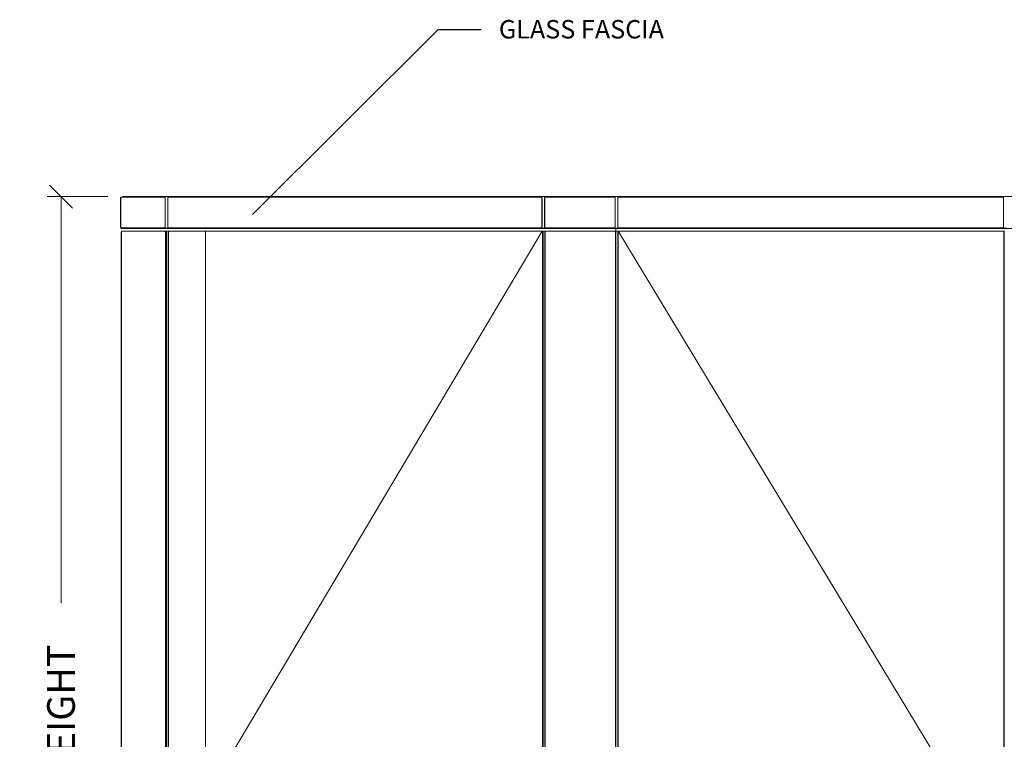
# Model space of a CAD drawing. Units: inches. Extents: x 3806 to 13331, y -819 to 5979.
# Drawn here: x 4237 to 4317, y -322 to -264 of the extents above; entities that cross this region are included whole.
import ezdxf
from ezdxf import colors
from ezdxf.entities.mleader import LeaderData, LeaderLine
from ezdxf.math import Vec2, Vec3

# ---------------------------------------------------------------- set-up
doc = ezdxf.new("R2010")
doc.units = ezdxf.units.IN
doc.header["$MEASUREMENT"] = 0
doc.layers.add('C-ANNO-DIMS', color=6, linetype='Continuous', lineweight=9)
doc.layers.add('C-ANNO-NOTES', color=6, linetype='Continuous')
doc.styles.add('CARVART', font='arial.ttf')
doc.styles.get("Standard").update_dxf_attribs({"font": 'arial.ttf'})
doc.dimstyles.new('CARVART_METRIC', dxfattribs={"dimscale": 0, "dimtxt": 0.09375, "dimasz": 0.078125, "dimexe": 0.046875, "dimexo": 0.0625, "dimgap": 0.09375, "dimtad": 0, "dimdec": 4, "dimzin": 3, "dimdsep": 46, "dimlunit": 5, "dimtxsty": 'CARVART', "dimblk": 'OBLIQUE', "dimcen": 0.046875, "dimclrd": 256, "dimclre": 256, "dimclrt": 256, "dimaunit": 1, "dimadec": 0, "dimazin": 0, "dimtfac": 1, "dimtdec": 4, "dimtofl": 0, "dimtmove": 1, "dimatfit": 3, "dimldrblk": 'OPEN90', "dimfxl": 1, "dimtfill": 1, "dimfrac": 1, "dimtolj": 1, "dimtzin": 0, "dimlwd": -1, "dimlwe": -1, "dimarcsym": 0})

# ---------------------------------------------------------------- blocks, each defined once
blk = doc.blocks.new('_Oblique')
at = {"color": 0, "linetype": 'ByBlock', "lineweight": -2}
blk.add_line((-0.5, -0.5), (0.5, 0.5), dxfattribs=at)
blk = doc.blocks.new('*D12')
at = {"layer": 'C-ANNO-DIMS', "transparency": 16777216}
for p, q in [((4244.046, -278.051), (4239.125, -278.051)), ((4240.25, -278.051), (4240.25, -311.06)), ((4240.25, -374.037), (4240.25, -341.028)), ((4249.248, -374.037), (4239.125, -374.037))]:
    blk.add_line(p, q, dxfattribs=at)
at = {"layer": 'Defpoints', "color": 0, "transparency": 16777216}
for p in [(4245.546, -278.051), (4240.25, -374.037), (4250.748, -374.037)]:
    blk.add_point(p, dxfattribs=at)
at = {"layer": 'C-ANNO-DIMS', "transparency": 16777216, "xscale": 1.875, "yscale": 1.875, "zscale": 1.875}
for p, rotation in [((4240.25, -278.051), 90), ((4240.25, -374.037), 270)]:
    blk.add_blockref('_Oblique', p, dxfattribs=dict(at, rotation=rotation))
at = {"layer": 'C-ANNO-DIMS', "transparency": 16777216, "insert": (4240.25, -326.044), "char_height": 2.25, "attachment_point": 5, "rotation": 90, "style": 'CARVART', "bg_fill": 3, "box_fill_scale": 1.25, "bg_fill_color": 256, "bg_fill_true_color": 13158600, "bg_fill_transparency": 0}
blk.add_mtext('\\A1;SYSTEM HEIGHT', dxfattribs=at)
blk = doc.blocks.new('_Open90')
at = {"color": 0, "linetype": 'ByBlock', "lineweight": -2}
for p, q in [((0, 0), (-1, 0)), ((-0.5, 0.5), (0, 0)), ((0, 0), (-0.5, -0.5))]:
    blk.add_line(p, q, dxfattribs=at)
blk = doc.blocks.new('_None')

msp = doc.modelspace()

# ---------------------------------------------------------------- linework, layer by layer
at = {"color": 0, "linetype": 'Continuous', "lineweight": 0, "extrusion": (2.16798e-16, 1, -2.22045e-16)}
for p, q in [((4245.09025, -278.10228), (4245.10993, -278.08259)), ((4245.09025, -278.16133), (4245.09025, -280.52354)), ((4245.10993, -278.08259), (4245.16899, -278.08259)), ((4245.10993, -280.52354), (4245.10993, -278.16133)), ((4248.63356, -278.08259), (4245.16899, -278.08259)), ((4245.16899, -278.10228), (4248.63356, -278.10228)), ((4245.2871, -278.0511), (4245.30678, -278.0511)), ((4245.30678, -278.0511), (4284.04694, -278.0511)), ((4248.63356, -278.08259), (4248.63356, -278.08259)), ((4248.69261, -278.16133), (4248.69261, -280.52354)), ((4248.7123, -280.52354), (4248.7123, -278.16133)), ((4248.7123, -278.16133), (4248.7123, -280.52354)), ((4248.7123, -278.16133), (4248.7123, -278.16133)), ((4248.90915, -278.16133), (4248.90915, -280.52354)), ((4248.92883, -280.52354), (4248.92883, -278.16133)), ((4279.22411, -278.08259), (4248.98789, -278.08259)), ((4248.98789, -278.10228), (4279.22411, -278.10228)), ((4279.22411, -278.08259), (4279.22411, -278.08259)), ((4279.28316, -278.16133), (4279.28316, -280.52354)), ((4279.30285, -280.52354), (4279.30285, -278.16133)), ((4279.30285, -278.16133), (4279.30285, -280.52354)), ((4279.30285, -278.16133), (4279.30285, -278.16133)), ((4279.4997, -278.16133), (4279.4997, -280.52354)), ((4279.51938, -280.52354), (4279.51938, -278.16133)), ((4285.16899, -278.08259), (4279.57844, -278.08259)), ((4279.57844, -278.10228), (4285.16899, -278.10228)), ((4284.04694, -278.0511), (4284.04694, -278.0511)), ((4284.04694, -278.0511), (4284.24379, -278.0511)), ((4284.24379, -278.0511), (4305.0939, -278.0511)), ((4285.16899, -278.08259), (4285.16899, -278.08259)), ((4285.22804, -278.16133), (4285.22804, -280.52354)), ((4285.24773, -280.52354), (4285.24773, -278.16133)), ((4285.24773, -278.16133), (4285.24773, -280.52354)), ((4285.24773, -278.16133), (4285.24773, -278.16133)), ((4285.44458, -278.16133), (4285.44458, -280.52354)), ((4285.46427, -280.52354), (4285.46427, -278.16133)), ((4305.0939, -278.08259), (4285.52332, -278.08259)), ((4285.52332, -278.10228), (4305.0939, -278.10228)), ((4305.0939, -278.0511), (4317.64045, -278.0511)), ((4315.76939, -278.08259), (4305.0939, -278.08259)), ((4305.0939, -278.10228), (4315.76939, -278.10228)), ((4315.76939, -278.08259), (4315.76939, -278.10228)), ((4316.70442, -278.08259), (4315.76939, -278.08259)), ((4315.76939, -278.10228), (4316.70442, -278.10228)), ((4316.70442, -278.08259), (4316.70442, -278.08259)), ((4316.76348, -278.16133), (4316.76348, -280.52354)), ((4316.78316, -280.52354), (4316.78316, -278.16133)), ((4316.78316, -278.16133), (4316.78316, -280.52354)), ((4316.78316, -278.16133), (4316.78316, -278.16133)), ((4245.09025, -280.58259), (4245.10993, -280.60228)), ((4248.63356, -280.58259), (4245.16899, -280.58259)), ((4248.7123, -280.52354), (4248.7123, -280.52354)), ((4279.22411, -280.58259), (4248.98789, -280.58259)), ((4279.30285, -280.52354), (4279.30285, -280.52354)), ((4285.16899, -280.58259), (4279.57844, -280.58259)), ((4285.24773, -280.52354), (4285.24773, -280.52354)), ((4305.0939, -280.58259), (4285.52332, -280.58259)), ((4315.76939, -280.58259), (4305.0939, -280.58259)), ((4315.76939, -280.58259), (4315.76939, -280.60228)), ((4316.70442, -280.58259), (4315.76939, -280.58259)), ((4316.78316, -280.52354), (4316.78316, -280.52354)), ((4245.10993, -280.60228), (4245.16899, -280.60228)), ((4245.12962, -280.86606), (4245.1493, -280.84637)), ((4245.12962, -280.92511), (4245.12962, -372.77551)), ((4245.20836, -280.84637), (4245.1493, -280.84637)), ((4245.1493, -372.77551), (4245.1493, -280.92511)), ((4245.16899, -280.60228), (4248.63356, -280.60228)), ((4245.2123, -280.64952), (4245.19261, -280.64952)), ((4248.67293, -280.84637), (4245.20836, -280.84637)), ((4245.20836, -280.86606), (4248.67293, -280.86606)), ((4245.2123, -280.64952), (4285.2871, -280.64952)), ((4248.63356, -280.60228), (4248.98789, -280.60228)), ((4248.63356, -280.60228), (4248.63356, -280.60228)), ((4248.67293, -280.84637), (4248.67293, -280.84637)), ((4248.67293, -280.84637), (4248.67293, -280.84637)), ((4248.73986, -280.84637), (4248.67293, -280.84637)), ((4248.73198, -280.92511), (4248.73198, -372.77551)), ((4248.75167, -280.84637), (4248.73986, -280.84637)), ((4248.75167, -280.84637), (4248.76348, -280.84637)), ((4248.75167, -372.85425), (4248.75167, -280.84637)), ((4248.75167, -372.77551), (4248.75167, -280.92511)), ((4248.75167, -280.92511), (4248.75167, -372.77551)), ((4248.75167, -280.92511), (4248.75167, -280.92511)), ((4248.75167, -372.77551), (4248.75167, -280.92511)), ((4248.79891, -280.84637), (4248.76348, -280.84637)), ((4248.79891, -280.84637), (4248.81072, -280.84637)), ((4248.83041, -280.84637), (4248.81072, -280.84637)), ((4248.81072, -372.85425), (4248.81072, -280.84637)), ((4248.81072, -280.84637), (4248.81072, -280.84637)), ((4248.81072, -372.85425), (4248.81072, -280.84637)), ((4249.03415, -280.84637), (4248.83041, -280.84637)), ((4248.95541, -280.92511), (4248.95541, -372.77551)), ((4248.97509, -372.77551), (4248.97509, -280.92511)), ((4248.98789, -280.60228), (4279.22411, -280.60228)), ((4279.27037, -280.84637), (4249.03415, -280.84637)), ((4249.03415, -280.86606), (4279.27037, -280.86606)), ((4279.22411, -280.60228), (4279.57844, -280.60228)), ((4279.22411, -280.60228), (4279.22411, -280.60228)), ((4279.27037, -280.84637), (4279.27037, -280.84637)), ((4279.27037, -280.84637), (4279.27037, -280.84637)), ((4279.3373, -280.84637), (4279.27037, -280.84637)), ((4279.32942, -280.92511), (4279.32942, -372.77551)), ((4279.34911, -280.84637), (4279.3373, -280.84637)), ((4279.34911, -280.84637), (4279.36092, -280.84637)), ((4279.34911, -372.85425), (4279.34911, -280.84637)), ((4279.34911, -372.77551), (4279.34911, -280.92511)), ((4279.34911, -372.77551), (4279.34911, -280.92511)), ((4279.34911, -280.92511), (4279.34911, -280.92511)), ((4279.34911, -280.92511), (4279.34911, -372.77551)), ((4279.39635, -280.84637), (4279.36092, -280.84637)), ((4279.39635, -280.84637), (4279.40816, -280.84637)), ((4279.42785, -280.84637), (4279.40816, -280.84637)), ((4279.40816, -372.85425), (4279.40816, -280.84637)), ((4279.40816, -280.84637), (4279.40816, -280.84637)), ((4279.40816, -372.85425), (4279.40816, -280.84637)), ((4279.62175, -280.84637), (4279.42785, -280.84637)), ((4279.54301, -280.92511), (4279.54301, -372.77551)), ((4279.56269, -372.77551), (4279.56269, -280.92511)), ((4279.57844, -280.60228), (4285.16899, -280.60228)), ((4285.2123, -280.84637), (4279.62175, -280.84637)), ((4279.62175, -280.86606), (4285.2123, -280.86606)), ((4284.24379, -280.64952), (4305.0939, -280.64952)), ((4285.16899, -280.60228), (4285.16899, -280.60228)), ((4285.16899, -280.60228), (4285.52332, -280.60228)), ((4285.2123, -280.84637), (4285.2123, -280.84637)), ((4285.2123, -280.84637), (4285.2123, -280.84637)), ((4285.27135, -280.92511), (4285.27135, -372.77551)), ((4285.2871, -280.90053), (4285.2871, -280.64952)), ((4285.2871, -280.90053), (4285.2871, -280.64952)), ((4285.2871, -280.84637), (4285.51151, -280.84637)), ((4285.28716, -280.64952), (4285.28716, -280.84637)), ((4285.28716, -280.64952), (4285.28716, -280.84637)), ((4285.29104, -280.92511), (4285.29104, -372.77551)), ((4285.29104, -372.77551), (4285.29104, -280.92511)), ((4285.29104, -280.92511), (4285.29104, -372.77551)), ((4285.29104, -280.92511), (4285.29104, -280.92511)), ((4285.29104, -372.77551), (4285.29104, -280.92511)), ((4285.46033, -280.92511), (4285.46033, -372.77551)), ((4285.48001, -372.77551), (4285.48001, -280.92511)), ((4285.51151, -280.84637), (4285.53907, -280.84637)), ((4285.51151, -280.84637), (4285.51151, -280.85135)), ((4285.52332, -280.60228), (4305.0939, -280.60228)), ((4305.0939, -280.84637), (4285.53907, -280.84637)), ((4285.53907, -280.86606), (4305.0939, -280.86606)), ((4305.0939, -280.60228), (4315.76939, -280.60228)), ((4305.0939, -280.64952), (4317.64045, -280.64952)), ((4316.75068, -280.84637), (4305.0939, -280.84637)), ((4305.0939, -280.86606), (4316.75068, -280.86606)), ((4315.76939, -280.60228), (4316.70442, -280.60228)), ((4316.70442, -280.60228), (4317.05875, -280.60228)), ((4316.70442, -280.60228), (4316.70442, -280.60228)), ((4316.75068, -280.84637), (4316.75068, -280.84637)), ((4316.75068, -280.84637), (4316.75068, -280.84637)), ((4316.81761, -280.84637), (4316.75068, -280.84637)), ((4316.80974, -280.92511), (4316.80974, -372.77551)), ((4316.82942, -280.84637), (4316.81761, -280.84637)), ((4316.82942, -280.84637), (4316.84123, -280.84637)), ((4316.82942, -280.92487), (4316.82942, -280.84637)), ((4316.82942, -372.77551), (4316.82942, -280.92511)), ((4316.82942, -372.77551), (4316.82942, -280.92511)), ((4316.82942, -280.92511), (4316.82942, -280.92511)), ((4316.82942, -280.92511), (4316.82942, -372.77551))]:
    msp.add_line(p, q, dxfattribs=at)
at = {"color": 0, "linetype": 'Continuous', "lineweight": 0}
for points in [[(4279.30383, -280.84637), (4251.98398, -326.86015), (4279.3373, -372.85425)], [(4251.98398, -372.85425), (4251.98398, -280.86606)], [(4285.53907, -280.92511), (4313.29496, -326.86015), (4285.53907, -372.77551)]]:
    msp.add_lwpolyline(points, dxfattribs=at)
for centre, start, end in [((4245.16899, -278.16133), 90, 180), ((4248.63356, -278.16133), 0, 90), ((4248.98789, -278.16133), 90, 180), ((4279.22411, -278.16133), 0, 90), ((4279.57844, -278.16133), 90, 180), ((4285.16899, -278.16133), 0, 90), ((4285.52332, -278.16133), 90, 180), ((4316.70442, -278.16133), 0, 90), ((4245.16899, -280.52354), 180, 270), ((4248.63356, -280.52354), 270, 0), ((4248.98789, -280.52354), 180, 270), ((4279.22411, -280.52354), 270, 0), ((4279.57844, -280.52354), 180, 270), ((4285.16899, -280.52354), 270, 0), ((4285.52332, -280.52354), 180, 270), ((4316.70442, -280.52354), 270, 0), ((4245.20836, -280.92511), 90, 180), ((4248.67293, -280.92511), 0, 90), ((4248.67293, -280.92511), 0, 90), ((4249.03415, -280.92511), 90, 180), ((4279.27037, -280.92511), 0, 90), ((4279.27037, -280.92511), 0, 90), ((4279.62175, -280.92511), 90, 180), ((4285.2123, -280.92511), 0, 90), ((4285.2123, -280.92511), 0, 90), ((4285.53907, -280.92511), 90, 180), ((4316.75068, -280.92511), 0, 90), ((4316.75068, -280.92511), 0, 90)]:
    msp.add_arc(centre, 0.07874, start, end, dxfattribs=at)
at = {"color": 0, "linetype": 'Continuous', "lineweight": 0, "extrusion": (3.99014e-23, -2.22045e-16, -1)}
for centre, start, end in [((-4245.16899, -278.16133), 0, 90), ((-4248.63356, -278.16133), 90, 180), ((-4248.98789, -278.16133), 0, 90), ((-4285.52332, -278.16133), 0, 90), ((-4245.16899, -280.52354), 270, 0), ((-4248.63356, -280.52354), 180, 270), ((-4279.27037, -280.92511), 90, 180)]:
    msp.add_arc(centre, 0.05906, start, end, dxfattribs=at)
at = {"color": 0, "linetype": 'Continuous', "lineweight": 0, "extrusion": (-3.06849e-23, -2.22045e-16, -1)}
for centre, start, end in [((-4248.63356, -278.16133), 90, 180), ((-4279.22411, -278.16133), 90, 180), ((-4279.22411, -280.52354), 180, 270), ((-4279.27037, -280.92511), 90, 180)]:
    msp.add_arc(centre, 0.07874, start, end, dxfattribs=at)
at = {"color": 0, "linetype": 'Continuous', "lineweight": 0, "extrusion": (3.99013e-23, -2.22045e-16, -1)}
for centre, start, end in [((-4279.22411, -278.16133), 90, 180), ((-4279.57844, -278.16133), 0, 90), ((-4285.16899, -278.16133), 90, 180), ((-4316.70442, -278.16133), 90, 180), ((-4248.98789, -280.52354), 270, 0), ((-4279.22411, -280.52354), 180, 270), ((-4279.57844, -280.52354), 270, 0), ((-4285.16899, -280.52354), 180, 270), ((-4285.52332, -280.52354), 270, 0), ((-4316.70442, -280.52354), 180, 270), ((-4245.20836, -280.92511), 0, 90), ((-4248.67293, -280.92511), 90, 180), ((-4249.03415, -280.92511), 0, 90), ((-4279.62175, -280.92511), 0, 90), ((-4285.2123, -280.92511), 90, 180), ((-4285.53907, -280.92511), 0, 90)]:
    msp.add_arc(centre, 0.05906, start, end, dxfattribs=at)
at = {"color": 0, "linetype": 'Continuous', "lineweight": 0, "extrusion": (-3.06847e-23, -2.22045e-16, -1)}
for centre, end in [((-4285.16899, -278.16133), 180), ((-4316.70442, -278.16133), 180), ((-4316.75068, -280.92511), 179.8067707)]:
    msp.add_arc(centre, 0.07874, 90, end, dxfattribs=at)
at = {"color": 0, "linetype": 'Continuous', "lineweight": 0, "extrusion": (-3.06848e-23, -2.22045e-16, -1)}
for centre, start, end in [((-4248.63356, -280.52354), 180, 270), ((-4285.16899, -280.52354), 180, 270), ((-4316.70442, -280.52354), 180, 270), ((-4248.67293, -280.92511), 90, 179.9123822), ((-4248.67293, -280.92511), 90, 180), ((-4279.27037, -280.92511), 90, 179.9229796), ((-4285.2123, -280.92511), 90, 180), ((-4285.2123, -280.92511), 90, 180), ((-4316.75068, -280.92511), 90, 180)]:
    msp.add_arc(centre, 0.07874, start, end, dxfattribs=at)
at = {"color": 0, "linetype": 'Continuous', "lineweight": 0, "extrusion": (3.99012e-23, -2.22045e-16, -1)}
msp.add_arc((-4316.75068, -280.92511), 0.05906, 90, 180, dxfattribs=at)
at = {"color": 0, "linetype": 'Continuous', "lineweight": 0, "extrusion": (5.24604e-18, -2.22045e-16, -1)}
msp.add_ellipse((4245.2871, -278.09047), major_axis=(-0.03937, 0), ratio=0.99999894, start_param=0.20135792, end_param=1.57079633, dxfattribs=at)
at = {"color": 0, "linetype": 'Continuous', "lineweight": 0}
for centre, major_axis, end_param in [((4245.30678, -278.09047), (-0.03937, 0), -0.20135792), ((4245.2123, -280.6259), (-0.02362, 0), 1.57079633)]:
    msp.add_ellipse(centre, major_axis=major_axis, ratio=0.99999894, start_param=-1.57079633, end_param=end_param, dxfattribs=at)
at = {"color": 0, "linetype": 'Continuous', "lineweight": 0, "extrusion": (-3.17614e-17, -2.22045e-16, -1)}
msp.add_ellipse((4245.19261, -280.6259), major_axis=(-0.02362, 0), ratio=0.99999894, start_param=-1.57079633, end_param=1.57079633, dxfattribs=at)
at = {"layer": 'C-ANNO-NOTES'}
msp.add_line((4279.57844, -278.08259), (4279.57844, -278.0511), dxfattribs=at)

# ---------------------------------------------------------------- leaders
at = {"layer": 'C-ANNO-DIMS'}
ml = msp.add_multileader_mtext('Standard', dxfattribs=at)
ml.set_content('GLASS FASCIA', color=256)
ml.set_leader_properties()
ml.set_arrow_properties(name='NONE')
ml.build(insert=Vec2(0, 0))
ml.multileader.update_dxf_attribs({"dogleg_length": 0.21871, "arrow_head_size": 1.5, "scale": 16})
ctx = ml.context
ctx.base_point, ctx.scale, ctx.char_height, ctx.arrow_head_size, ctx.landing_gap_size, ctx.plane_origin = Vec3(4274.35955, -264.47234), 16, 1.5, 1.5, 1.44, Vec3(4324.25529, -211.11908)
notes = []
notes.append((ctx, [(0, (1, 1, 0), (4270.86012, -264.47234), (1, 0), 3.49944, [(0, [(4255.80954, -279.5114)], 0, [])])]))
ctx.mtext.insert, ctx.mtext.flow_direction = Vec3(4275.79955, -263.70955), 5
for ctx, leaders in notes:
    for number, flags, end, landing, length, lines in leaders:
        leader = LeaderData()
        leader.index, (leader.has_last_leader_line, leader.has_dogleg_vector, leader.attachment_direction) = number, flags
        leader.last_leader_point, leader.dogleg_vector, leader.dogleg_length = Vec3(end), Vec3(landing), length
        for number, points, colour, breaks in lines:
            line = LeaderLine()
            line.index, line.vertices, line.color, line.breaks = number, Vec3.list(points), colors.encode_raw_color(colour), breaks
            leader.lines.append(line)
        ctx.leaders.append(leader)

# ---------------------------------------------------------------- next in the draw order: dimensions: what is measured, and where the dimension line sits
dim = msp.add_linear_dim(base=(4240.24982, -374.03686), p1=(4245.5464, -278.0511), p2=(4250.74795, -374.03686), angle=90, text='SYSTEM HEIGHT', dimstyle='CARVART_METRIC', override={"dimpost": '"'}, dxfattribs=at)
dim.commit()
dim.dimension.update_dxf_attribs({"geometry": '*D12', "text_midpoint": (4240.24982, -326.04398)})

doc.saveas('drawing.dxf')
